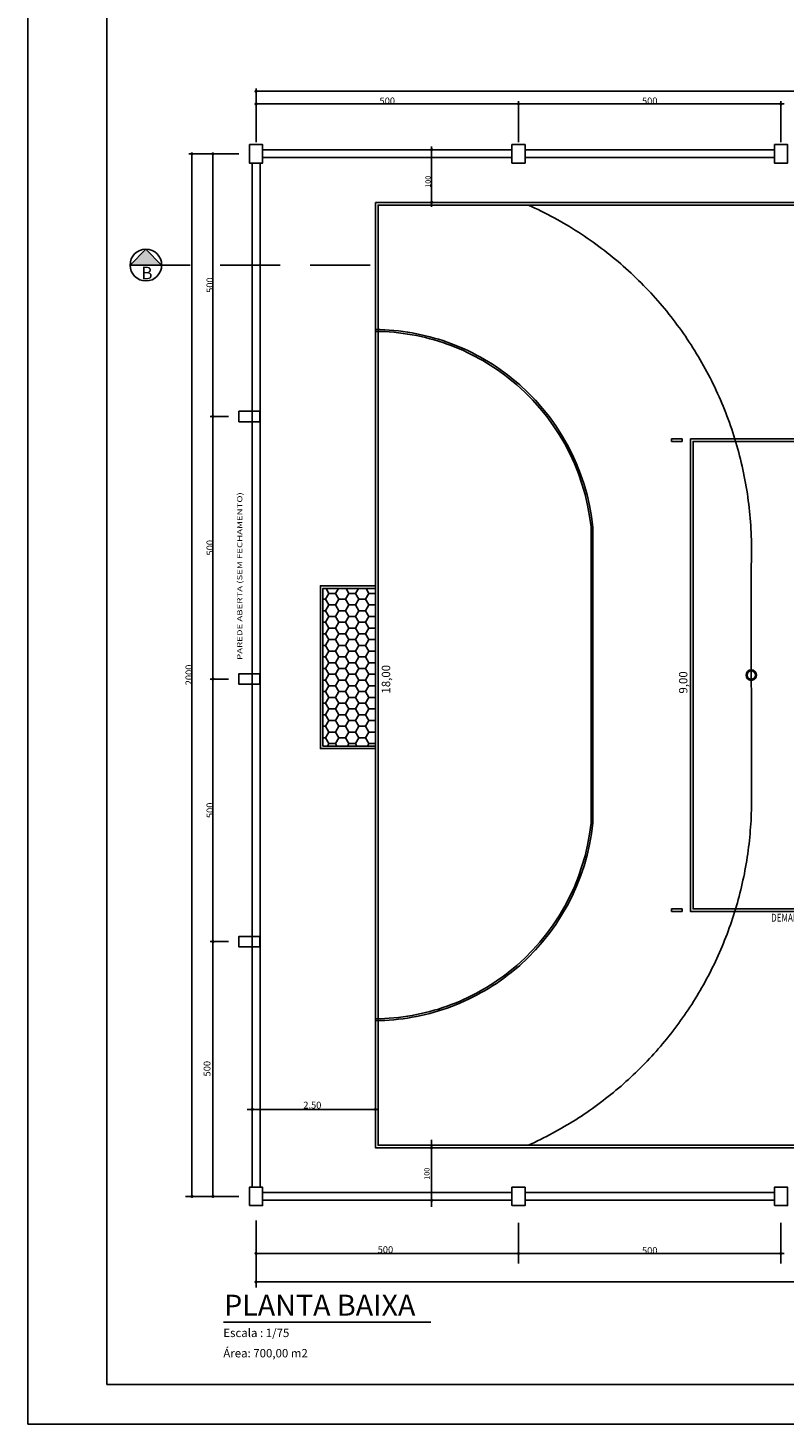
# Model space of a CAD drawing. Extents: x -4815 to 12476, y 14655 to 22855.
# Drawn here: x -4815 to -3856, y 17892 to 19662 of the extents above; entities that cross this region are included whole.
import ezdxf
from ezdxf.enums import TextEntityAlignment as Align

# ---------------------------------------------------------------- set-up
doc = ezdxf.new("R2010")
doc.units = 0
doc.header["$LTSCALE"] = 200
doc.linetypes.add('DASHEDX2', pattern=[38.1, 25.4, -12.7])
doc.layers.get('0').update_dxf_attribs({"linetype": 'CONTINUOUS'})
doc.layers.get('DEFPOINTS').update_dxf_attribs({"linetype": 'CONTINUOUS'})
for name, color, linetype in [('CANET-01', 10, 'CONTINUOUS'), ('EDIFICACOES', 6, 'CONTINUOUS'), ('FOLHA2', 7, 'CONTINUOUS'), ('LFINA', 1, 'CONTINUOUS'), ('PAREDE', 6, 'CONTINUOUS'), ('PILAR', 5, 'CONTINUOUS'), ('PORTA', 3, 'CONTINUOUS'), ('TEXTO', 4, 'CONTINUOUS'), ('TEXTOS-2', 130, 'CONTINUOUS')]:
    doc.layers.add(name, color=color, linetype=linetype)
doc.styles.add('DENOMINAÇÃORE150', font='ARIAL.TTF', dxfattribs={"height": 0.21})
doc.styles.add('ROMAND', font='romand.shx', dxfattribs={"width": 0.75, "height": 15})
doc.styles.add('S2', font='txt.shx', dxfattribs={"width": 1.4, "height": 12})
doc.styles.add('SANSSERIF', font='sanss___.ttf')
doc.styles.add('TIMES', font='simplex.shx')

# ---------------------------------------------------------------- blocks, each defined once
blk = doc.blocks.new('A$C40B85318')
at = {"layer": 'FOLHA2', "color": 1, "linetype": 'BYBLOCK'}
for p, q in [((0, 2900, -467.2), (0, 0, -467.2)), ((0, 0, -467.2), (4103, 0, -467.2))]:
    blk.add_line(p, q, dxfattribs=at)
at = {"layer": 'FOLHA2', "color": 0, "linetype": 'BYBLOCK'}
for p, q in [((100, 2850, -467.2), (100, 50, -467.2)), ((100, 50, -467.2), (4053, 50, -467.2))]:
    blk.add_line(p, q, dxfattribs=at)
blk = doc.blocks.new('_DOT')
at = {"color": 0, "linetype": 'BYBLOCK'}
blk.add_line((-0.5, 0), (-1, 0), dxfattribs=at)
at = {"color": 0, "linetype": 'BYBLOCK', "const_width": 0.5}
blk.add_lwpolyline([(-0.25, 0, 1), (0.25, 0, 1)], format="xyb", close=True, dxfattribs=at)

msp = doc.modelspace()

# ---------------------------------------------------------------- hatches: boundary and pattern name
h = msp.add_hatch()
h.set_pattern_fill('HONEY', color=1, scale=2.664, style=0)
h.set_pattern_definition([(0, (-4712.207, 19413.731), (12.6873, 7.325014), [8.4582, -16.9164]), (120, (-4712.207, 19413.731), (-12.6873, 7.32502), [8.4582, -16.9164]), (60, (-4712.207, 19413.731), (2e-06, 14.65003), [-16.9164, 8.4582])])
h.paths.add_polyline_path([(-4374.02, 18951.26), (-4440.62, 18951.26), (-4440.62, 18751.46), (-4374.02, 18751.46)])
at = {"layer": 'LFINA', "linetype": 'CONTINUOUS', "ltscale": 0.015}
msp.add_hatch(color=256, dxfattribs=at).paths.add_polyline_path([(-4685.42, 19361.3), (-4645.29, 19361.3), (-4665.35, 19381.37)])

# ---------------------------------------------------------------- linework, layer by layer
at = {"color": 1, "linetype": 'BYBLOCK'}
for p, q in [((-2203.52, 19581.8), (-4526.53, 19581.8)), ((-4525.53, 19517.36), (-4525.53, 19585.03)), ((-4521.54, 19565.7), (-4196.53, 19565.7)), ((-4192.53, 19517.36), (-4192.53, 19569.03)), ((-4192.53, 19517.36), (-4192.53, 19569.03)), ((-4188.54, 19565.7), (-3863.53, 19565.7)), ((-3859.53, 19517.36), (-3859.53, 19569.03)), ((-3859.53, 19517.36), (-3859.53, 19569.03)), ((-4547.18, 19502.38), (-4610.82, 19502.38)), ((-4606.95, 18179.56), (-4606.95, 19503.57)), ((-4580.29, 19498.38), (-4580.29, 19173.37)), ((-4302.77, 19507.56), (-4302.77, 19434.97)), ((-4560.5, 19169.38), (-4583.62, 19169.38)), ((-4560.5, 19169.38), (-4583.62, 19169.38)), ((-4580.29, 19165.38), (-4580.29, 18840.37)), ((-4560.5, 18836.38), (-4583.62, 18836.38)), ((-4560.5, 18836.38), (-4583.62, 18836.38)), ((-4580.29, 18507.37), (-4580.29, 18832.38)), ((-4560.5, 18503.38), (-4583.62, 18503.38)), ((-4560.5, 18503.38), (-4583.62, 18503.38)), ((-4580.29, 18499.38), (-4580.29, 18184.36)), ((-4374.02, 18290.67), (-4536.71, 18290.67)), ((-4302.77, 18251.96), (-4302.77, 18167.2)), ((-4547.18, 18180.37), (-4615.18, 18180.37)), ((-4525.53, 18064.9), (-4525.53, 18149.68)), ((-4192.53, 18095.1), (-4192.53, 18146.77)), ((-4192.53, 18095.1), (-4192.53, 18146.77)), ((-3859.53, 18095.1), (-3859.53, 18146.77)), ((-3859.53, 18095.1), (-3859.53, 18146.77)), ((-4521.54, 18107.99), (-4196.53, 18107.99)), ((-4188.54, 18107.99), (-3863.53, 18107.99)), ((-2203.52, 18071.89), (-4526.53, 18071.89))]:
    msp.add_line(p, q, dxfattribs=at)
at = {"color": 2}
for p, q in [((-4100.51, 19029.2), (-4100.51, 18653.55)), ((-4098.12, 18654.04), (-4098.12, 19028.7))]:
    msp.add_line(p, q, dxfattribs=at)
at = {"color": 2, "linetype": 'DASHEDX2'}
msp.add_line((-3897, 18670.15), (-3897.19, 18981.16), dxfattribs=at)
at = {"color": 2}
msp.add_lwpolyline([(-4374.02, 19440.77), (-2376.02, 19440.77), (-2376.02, 18241.97), (-4374.02, 18241.97)], close=True, dxfattribs=at)
msp.add_lwpolyline([(-3376.68, 18245.3), (-4370.69, 18245.3), (-4370.69, 19437.44), (-3376.68, 19437.44)], dxfattribs=at)
at = {"color": 3}
msp.add_lwpolyline([(-3974.42, 19141.07), (-2775.62, 19141.07), (-2775.62, 18541.67), (-3974.42, 18541.67)], close=True, dxfattribs=at)
msp.add_lwpolyline([(-3578.15, 18545), (-3971.09, 18545), (-3971.09, 19137.74), (-3578.15, 19137.74)], dxfattribs=at)
at = {"color": 1}
for points in [[(-4374.02, 18954.59), (-4443.95, 18954.59), (-4443.95, 18748.13), (-4374.02, 18748.13)], [(-4374.02, 18951.26), (-4440.62, 18951.26), (-4440.62, 18751.46), (-4374.02, 18751.46)]]:
    msp.add_lwpolyline(points, dxfattribs=at)
at = {"layer": 'CANET-01', "color": 3}
for p, q in [((-3998.46, 19141.07), (-3984.66, 19141.07)), ((-3998.46, 19141.07), (-3998.46, 19137.74)), ((-3984.66, 19141.07), (-3984.66, 19137.74)), ((-3998.46, 19137.74), (-3984.66, 19137.74)), ((-3998.46, 18545), (-3984.66, 18545)), ((-3998.46, 18541.67), (-3998.46, 18545)), ((-3998.46, 18541.67), (-3984.66, 18541.67)), ((-3984.66, 18541.67), (-3984.66, 18545))]:
    msp.add_line(p, q, dxfattribs=at)
at = {"layer": 'DEFPOINTS', "color": 0, "linetype": 'BYBLOCK'}
for p in [(-4525.53, 19581.8), (-4192.53, 19565.7), (-3859.53, 19565.7), (-4525.53, 19514.03), (-4192.53, 19514.03), (-4192.53, 19514.03), (-3859.53, 19514.03), (-3859.53, 19514.03), (-4606.95, 19502.38), (-4543.85, 19502.38), (-4530.53, 19507.56), (-4302.77, 19507.56), (-4530.53, 19490.72), (-4302.77, 19440.77), (-4580.29, 19169.38), (-4557.17, 19169.38), (-4557.17, 19169.38), (-4580.29, 18836.38), (-4580.29, 18836.38), (-4557.17, 18836.38), (-4557.17, 18836.38), (-4557.17, 18503.38), (-4557.17, 18503.38), (-4530.34, 18290.67), (-4374.02, 18290.67), (-4302.77, 18241.97), (-4580.29, 18180.37), (-4543.85, 18180.37), (-4302.77, 18175.37), (-4192.53, 18107.99), (-3859.53, 18107.99), (-4525.53, 18071.89)]:
    msp.add_point(p, dxfattribs=at)
at = {"layer": 'LFINA', "ltscale": 0.015}
msp.add_line((-4566.93, 18020.73), (-4303.58, 18020.73), dxfattribs=at)
at = {"layer": 'PAREDE', "linetype": 'CONTINUOUS', "ltscale": 0.015}
for points in [[(-4200.86, 19507.56), (-4517.21, 19507.56)], [(-4200.86, 19497.57), (-4517.21, 19497.57)], [(-3867.86, 19507.56), (-4184.21, 19507.56)], [(-3867.86, 19497.57), (-4184.21, 19497.57)], [(-4530.34, 19490.72), (-4530.34, 18192.02)], [(-4520.35, 19490.72), (-4520.35, 18192.02)], [(-4517.21, 18185.36), (-4200.86, 18185.36)], [(-4184.21, 18185.36), (-3867.86, 18185.36)], [(-4517.21, 18175.37), (-4200.86, 18175.37)], [(-4184.21, 18175.37), (-3867.86, 18175.37)]]:
    msp.add_lwpolyline(points, dxfattribs=at)
at = {"layer": 'PILAR', "linetype": 'CONTINUOUS', "ltscale": 0.015}
for p, q in [((-4665.35, 19381.37), (-4685.42, 19361.3)), ((-4665.35, 19381.37), (-4645.29, 19361.3)), ((-4520.54, 19162.72), (-4520.54, 19176.04))]:
    msp.add_line(p, q, dxfattribs=at)
at = {"layer": 'PILAR', "linetype": 'DASHEDX2', "ltscale": 0.015}
msp.add_line((-4685.42, 19361.3), (-4374.02, 19361.3), dxfattribs=at)
at = {"layer": 'PILAR', "linetype": 'CONTINUOUS', "ltscale": 0.015}
for points in [[(-4533.86, 19514.03), (-4533.86, 19490.72), (-4517.21, 19490.72), (-4517.21, 19514.03)], [(-4200.86, 19514.03), (-4200.86, 19490.72), (-4184.21, 19490.72), (-4184.21, 19514.03)], [(-3867.86, 19514.03), (-3867.86, 19490.72), (-3851.21, 19490.72), (-3851.21, 19514.03)], [(-4520.54, 18829.72), (-4547.18, 18829.72), (-4547.18, 18843.04), (-4520.54, 18843.04)], [(-4520.54, 18496.72), (-4547.18, 18496.72), (-4547.18, 18510.04), (-4520.54, 18510.04)], [(-4533.86, 18168.71), (-4533.86, 18192.02), (-4517.21, 18192.02), (-4517.21, 18168.71)], [(-4200.86, 18168.71), (-4200.86, 18192.02), (-4184.21, 18192.02), (-4184.21, 18168.71)], [(-3867.86, 18168.71), (-3867.86, 18192.02), (-3851.21, 18192.02), (-3851.21, 18168.71)]]:
    msp.add_lwpolyline(points, close=True, dxfattribs=at)
msp.add_lwpolyline([(-4520.54, 19162.72), (-4547.18, 19162.72), (-4547.18, 19176.04), (-4520.54, 19176.04)], dxfattribs=at)
msp.add_circle((-4665.35, 19361.3), 20.07, dxfattribs=at)
at = {"layer": 'TEXTOS-2', "color": 4}
for radius in [6.66, 5.33]:
    msp.add_circle((-3897.2, 18841.37), radius, dxfattribs=at)
at = {"layer": 'TEXTOS-2', "color": 2, "linetype": 'DASHEDX2'}
for centre, start, end in [((-4376.35, 18999.89), 357.76122, 65.85032), ((-4376.35, 18682.85), 294.14968, 358.4814)]:
    msp.add_arc(centre, 479.52, start, end, dxfattribs=at)
at = {"layer": 'TEXTOS-2', "color": 2}
for centre, radius, start, end in [((-4376.35, 18999.89), 279.72, 79.92134, 89.52253), ((-4376.35, 18999.89), 277.39, 79.83575, 89.51852), ((-4376.35, 18999.89), 279.72, 70.52878, 79.92134), ((-4376.35, 18999.89), 277.39, 70.35846, 79.83575), ((-4376.35, 18999.89), 279.72, 51.37841, 70.52878), ((-4376.35, 18999.89), 277.39, 52.01199, 70.35846), ((-4376.35, 18999.89), 277.39, 6.06477, 52.01199), ((-4376.35, 18999.89), 279.72, 5.91196, 51.37841), ((-4376.35, 18682.85), 277.39, 307.98801, 353.93523), ((-4376.35, 18682.85), 279.72, 308.62159, 354.08804), ((-4376.35, 18682.85), 279.72, 289.47122, 308.62159), ((-4376.35, 18682.85), 277.39, 289.64154, 307.98801), ((-4376.35, 18682.85), 277.39, 280.16425, 289.64154), ((-4376.35, 18682.85), 279.72, 280.07866, 289.47122), ((-4376.35, 18682.85), 277.39, 270.48148, 280.16425), ((-4376.35, 18682.85), 279.72, 270.47747, 280.07866)]:
    msp.add_arc(centre, radius, start, end, dxfattribs=at)

# ---------------------------------------------------------------- block references
at = {"color": 1, "linetype": 'BYBLOCK', "yscale": 3.995999999999185, "zscale": 3.996000000000326}
for p, xscale, rotation in [((-4525.53, 19581.8), 3.995999999999185, 180), ((-4525.53, 19565.7), 3.995999999999185, 180), ((-4192.53, 19565.7), 3.995999999999185, 180), ((-3859.53, 19565.7), 3.995999999999185, 180), ((-4302.77, 19507.56), 3.995999999999185, 270), ((-4606.95, 19502.38), 3.995999999999185, 90), ((-4580.29, 19502.38), 3.995999999999185, 90), ((-4302.77, 19440.77), 3.995999999999185, 270), ((-4580.29, 19169.38), 3.995999999999185, 270), ((-4580.29, 19169.38), 3.995999999999185, 90), ((-4580.29, 18836.38), 3.995999999999185, 270), ((-4580.29, 18836.38), 3.995999999999185, 90), ((-4580.29, 18503.38), 3.995999999999185, 270), ((-4580.29, 18503.38), 3.995999999999185, 90), ((-4374.02, 18290.67), -3.995999999999185, 180), ((-4302.77, 18241.97), 3.995999999999185, 270), ((-4606.95, 18180.37), 3.995999999999185, 270), ((-4580.29, 18180.37), 3.995999999999185, 270), ((-4302.77, 18175.37), 3.995999999999185, 270), ((-4525.53, 18107.99), 3.995999999999185, 180), ((-4192.53, 18107.99), 3.995999999999185, 180), ((-3859.53, 18107.99), 3.995999999999185, 180), ((-4525.53, 18071.89), 3.995999999999185, 180)]:
    msp.add_blockref('_DOT', p, dxfattribs=dict(at, xscale=xscale, rotation=rotation))
for p, xscale in [((-4192.53, 19565.7), 3.995999999999185), ((-3859.53, 19565.7), 3.995999999999185), ((-4530.34, 18290.67), -3.995999999999185), ((-4374.02, 18290.67), -3.995999999999185), ((-4192.53, 18107.99), 3.995999999999185), ((-3859.53, 18107.99), 3.995999999999185)]:
    msp.add_blockref('_DOT', p, dxfattribs=dict(at, xscale=xscale))
at = {"layer": 'EDIFICACOES', "color": 7}
msp.add_blockref('A$C40B85318', (-4814.99, 17891.65), dxfattribs=at)

# ---------------------------------------------------------------- texts
at = {"color": 2, "style": 'S2', "width": 1.4}
msp.add_text('  PAREDE ABERTA (SEM FECHAMENTO)', height=6.4136, rotation=90, dxfattribs=at).set_placement((-4542.99, 18855.13))
at = {"color": 2, "linetype": 'BYBLOCK', "char_height": 8.658, "attachment_point": 5}
for s, insert in [('\\A1;500', (-4359.03, 19569.45)), ('\\A1;500', (-4026.03, 19569.45)), ('2,50', (-4454.13, 18294.97)), ('\\A1;500', (-4361.38, 18112.86)), ('\\A1;500', (-4026.03, 18111.74))]:
    msp.add_mtext(s, dxfattribs=dict(at, insert=insert))
at = {"color": 2, "linetype": 'BYBLOCK', "attachment_point": 5, "rotation": 90}
for s, insert, char_height in [('100', (-4306.51, 19467.02), 6.66), ('\\A1;500', (-4584.04, 19335.88), 8.658), ('\\A1;500', (-4584.04, 19002.88), 8.658), ('\\A1;2000', (-4610.7, 18841.56), 8.658), ('\\A1;500', (-4584.04, 18669.88), 8.658), ('500', (-4586.58, 18342.3), 8.658), ('100', (-4307.91, 18209.11), 6.66)]:
    msp.add_mtext(s, dxfattribs=dict(at, insert=insert, char_height=char_height))
at = {"layer": 'CANET-01', "color": 2, "style": 'ROMAND', "width": 0.75}
msp.add_text('DEMARCAÇÃO QUADRA DE VOLEIBOL 9,00mx18,00m', height=9.99, dxfattribs=at).set_placement((-3748.2, 18528.72), align=Align.CENTER)
at = {"layer": 'LFINA', "color": 4, "ltscale": 0.015, "style": 'DENOMINAÇÃORE150'}
msp.add_text('B', height=15.98, dxfattribs=at).set_placement((-4671.24, 19343.23))
at = {"layer": 'PORTA', "color": 3, "ltscale": 0.015, "style": 'TIMES'}
for s, p in [('18,00', (-4355.33, 18817.97)), ('9,00', (-3978.22, 18817.97))]:
    msp.add_text(s, height=10.656, rotation=90, dxfattribs=at).set_placement(p)
at = {"layer": 'PORTA', "color": 2, "ltscale": 0.015, "style": 'TIMES'}
for s, p in [('Escala : 1/75', (-4567.04, 18001.98)), ('Área: 700,00 m2', (-4567.04, 17976.21))]:
    msp.add_text(s, height=10.656, dxfattribs=at).set_placement(p)
at = {"layer": 'TEXTO', "ltscale": 0.03, "style": 'SANSSERIF'}
msp.add_text('PLANTA BAIXA', height=26.64, dxfattribs=at).set_placement((-4566.03, 18029.09))

doc.saveas('drawing.dxf')
